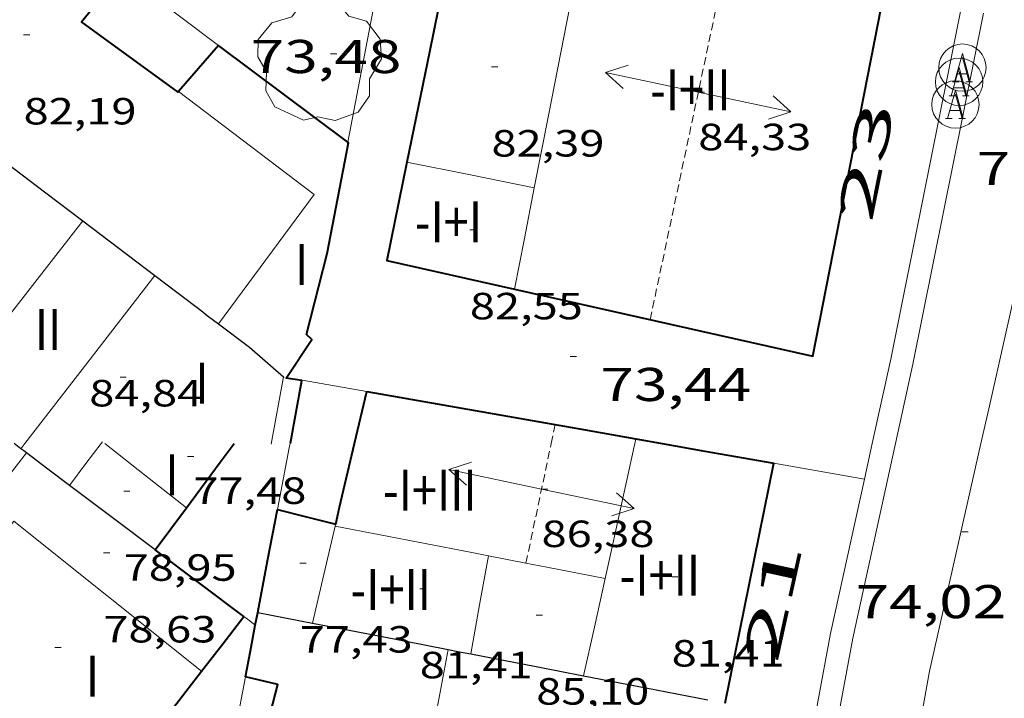
# Model space of a CAD drawing. Units: inches. Extents: x 452997 to 454024, y 4599498 to 4600024.
# Drawn here: x 453521 to 453552, y 4599787 to 4599809 of the extents above; entities that cross this region are included whole.
import ezdxf
from ezdxf.enums import TextEntityAlignment as Align

# ---------------------------------------------------------------- set-up
doc = ezdxf.new("R2010")
doc.units = ezdxf.units.IN
doc.header["$MEASUREMENT"] = 0
doc.linetypes.add('DGN Style 1', pattern=[6.2976987, 0.0104787, -6.28722])
doc.linetypes.add('TRAZOS2', pattern=[0.375, 0.25, -0.125])
for name, color, linetype, lineweight in [('ARBRE', 7, 'Continuous', 0), ('CARENER', 7, 'Continuous', 0), ('COTA ALTIMETRICA', 7, 'Continuous', 0), ('COTA EDIFICI', 7, 'Continuous', 0), ('EIX VIA URBANA PAVIMENTADA', 7, 'Continuous', 0), ('FACANA EXTERIOR', 7, 'Continuous', 0), ('LINIA VOLUMETRICA', 7, 'Continuous', 0), ('MITGERES', 7, 'Continuous', 0), ('MUR', 7, 'Continuous', 0), ('REGISTRE AIGUA', 7, 'Continuous', 0), ('TEXT DE CARRER', 7, 'Continuous', 0), ('TEXT DE NUMERO DE PLANTES', 7, 'Continuous', 0), ('TEXT DE NUMERO DE POLICIA', 7, 'Continuous', 0), ('VORERA', 7, 'Continuous', 0)]:
    doc.layers.add(name, color=color, linetype=linetype, lineweight=lineweight)
doc.styles.add('Style-Arial', font='ARIAL.TTF')

# ---------------------------------------------------------------- blocks, each defined once
blk = doc.blocks.new('COTA')
at = {"color": 0, "linetype": 'ByBlock', "lineweight": -2}
blk.add_line((0, 0), (0.2, 0), dxfattribs=at)
blk = doc.blocks.new('SENTIT')
at = {"color": 0, "linetype": 'ByBlock', "lineweight": -2}
blk.add_line((0, 0), (3, 0), dxfattribs=at)
at = {"color": 0, "linetype": 'ByBlock', "lineweight": -2, "flags": 128}
blk.add_lwpolyline([(2.35, 0.376), (3, 0), (2.35, -0.374)], dxfattribs=at)
blk = doc.blocks.new('RAIGUC')
at = {"color": 0, "linetype": 'ByBlock', "lineweight": -2, "flags": 128}
for points in [[(0.002, 0.6), (-0.33, -0.6)], [(0.002, 0.6), (0.332, -0.6)], [(0.002, 0.43), (0.284, -0.6)], [(-0.236, -0.26), (0.19, -0.26)], [(-0.424, -0.6), (-0.14, -0.6)], [(0.142, -0.6), (0.426, -0.6)]]:
    blk.add_lwpolyline(points, dxfattribs=at)
at = {"color": 0, "linetype": 'ByBlock', "lineweight": -2}
blk.add_circle((0.0002215649485588074, -0.001705031752586365), 1, dxfattribs=at)
blk = doc.blocks.new('ARBRE')
at = {"color": 0, "linetype": 'ByBlock', "lineweight": -2, "flags": 128}
blk.add_lwpolyline([(-0.507, -1.872), (-1.415, -1.448), (-1.697, -0.9400000000000001), (-1.675, -0.342), (-1.951, 0.138), (-1.943, 0.686), (-1.511, 1.208), (-0.871, 1.406), (-0.543, 1.846), (-0.027, 2.012), (0.541, 1.882), (0.933, 1.428), (1.495, 1.262), (1.921, 0.6940000000000001), (1.969, 0.068), (1.593, -0.562), (1.593, -1.098), (1.229, -1.618), (0.505, -1.886), (-0.049, -1.762), (-0.507, -1.872)], dxfattribs=at)

msp = doc.modelspace()

# ---------------------------------------------------------------- linework, layer by layer
at = {"layer": 'CARENER', "color": 1, "linetype": 'TRAZOS2', "lineweight": 20}
for points, elevation in [([(453540.5660145026, 4599799.43374382), (453543.7159057523, 4599814.30967323)], 84.36113079327697), ([(453536.6329792175, 4599791.718900941), (453537.4309798314, 4599795.504761517)], 86.46012952384744), ([(453536.6329498675, 4599791.7187617), (453536.6329792175, 4599791.718900941)], 86.46013404754922)]:
    msp.add_lwpolyline(points, dxfattribs=dict(at, elevation=elevation))
at = {"layer": 'CARENER', "color": 1, "linetype": 'TRAZOS2', "lineweight": 20, "extrusion": (0.006701016301353275, 0.03190839770581792, 0.9994683339337852), "elevation": 149897.5572809661}
msp.add_lwpolyline([(501516.1210317123, -4592366.187168068), (501516.1210317128, -4592366.800582422)], dxfattribs=at)
at = {"layer": 'EIX VIA URBANA PAVIMENTADA', "color": 1, "linetype": 'Continuous', "lineweight": 20, "extrusion": (-0.01960381086924664, -0.06041876902342985, 0.9979805924711646), "elevation": -286730.9853072381, "flags": 128}
msp.add_lwpolyline([(-988208.4123835459, 4506123.80461855), (-988208.4128507603, 4506123.627503288), (-988208.4101098145, 4506123.495620193), (-988208.4000079788, 4506123.295633738), (-988208.3848415895, 4506123.096174483), (-988207.601503642, 4506114.592488236), (-988207.4970160562, 4506113.46133514)], dxfattribs=at)
at = {"layer": 'EIX VIA URBANA PAVIMENTADA', "color": 1, "linetype": 'Continuous', "lineweight": 20, "extrusion": (-0.01390223095505518, -0.06166383806913154, 0.9980001498241653), "elevation": -289872.0893673798, "flags": 128}
msp.add_lwpolyline([(-569195.2998161244, 4577752.518870167), (-569195.2998161241, 4577745.115149278)], dxfattribs=at)
at = {"layer": 'EIX VIA URBANA PAVIMENTADA', "color": 1, "linetype": 'Continuous', "lineweight": 20}
msp.add_polyline3d([(453536.4700866063, 4599719.417356768, 69.26845746093692), (453536.8854175379, 4599721.508650925, 69.39010758225601), (453537.8274547964, 4599726.226651092, 69.66610801016641), (453538.5324827266, 4599729.763651227, 69.87610833575042), (453539.0575036703, 4599732.416651356, 70.03410858071364), (453539.4485193833, 4599734.407651477, 70.15410876676161), (453539.7385311611, 4599735.900651591, 70.24510890784802), (453540.1705488345, 4599738.141651787, 70.38210912025282), (453540.5955665123, 4599740.38465204, 70.52010933420802), (453541.2125922953, 4599743.656652431, 70.72410965048961), (453541.7546148587, 4599746.519652758, 70.90510993111201), (453542.2296346019, 4599749.024653038, 71.065110179176), (453542.6446518772, 4599751.216653287, 71.20811040088321), (453543.0076669928, 4599753.134653506, 71.33511059778402), (453543.3236802147, 4599754.812653711, 71.44911077452961), (453543.8757033551, 4599757.749654075, 71.65111108771042), (453544.2867207077, 4599759.952654371, 71.80811133112323), (453544.5927337242, 4599761.605654612, 71.9281115171712), (453545.0487532408, 4599764.084654996, 72.11311180399521), (453545.2747629921, 4599765.323655202, 72.20811195128321), (453545.4987727479, 4599766.563655426, 72.30411210012161), (453547.459858242, 4599777.430657394, 73.15611342106243), (453549.4209437285, 4599788.296659361, 74.00811474200322)], dxfattribs=at)
at = {"layer": 'FACANA EXTERIOR', "color": 1, "linetype": 'Continuous', "lineweight": 40, "extrusion": (-0.01390944048108649, -0.003477248068357164, 0.9998972128230853), "elevation": -22219.90780917867, "flags": 128}
msp.add_lwpolyline([(453491.5614202098, 4599761.946207937), (453490.8521552131, 4599758.456186806), (453490.1428902161, 4599754.966165673)], dxfattribs=at)
at = {"layer": 'FACANA EXTERIOR', "color": 1, "linetype": 'Continuous', "lineweight": 40, "extrusion": (0.0159877579724647, 0.009532287505151381, 0.999826748536932), "elevation": 51180.70766278589, "flags": 128}
msp.add_lwpolyline([(3718602.40015117, -2744674.03830591), (3718595.735301522, -2744681.076112491), (3718605.387268471, -2744689.725630505)], dxfattribs=at)
at = {"layer": 'FACANA EXTERIOR', "color": 1, "linetype": 'Continuous', "lineweight": 40, "extrusion": (0.01188891588682884, -0.008824564022709288, 0.999890384366629), "elevation": -35116.11354913082, "flags": 128}
msp.add_lwpolyline([(453499.8172071702, 4599673.63593654), (453499.1844650541, 4599670.516815059), (453503.2228448435, 4599669.611747776)], dxfattribs=at)
at = {"layer": 'FACANA EXTERIOR', "color": 1, "linetype": 'Continuous', "lineweight": 40, "extrusion": (-0.05437515749316509, -0.2331290127288579, 0.9709244078050884), "elevation": -1096924.748686011, "flags": 128}
msp.add_lwpolyline([(-603139.4948467566, 4449358.165847207), (-603139.494846757, 4449359.916159037)], dxfattribs=at)
at = {"layer": 'FACANA EXTERIOR', "color": 1, "linetype": 'Continuous', "lineweight": 40, "extrusion": (-0.2405676981309898, 0.532336352834363, 0.8116311909155327), "elevation": 2339596.679307947, "flags": 128}
msp.add_lwpolyline([(-2307536.38226831, -3250444.283397665), (-2307542.140406881, -3250439.437199687), (-2307543.536180928, -3250438.261170718)], dxfattribs=at)
at = {"layer": 'FACANA EXTERIOR', "color": 1, "linetype": 'Continuous', "lineweight": 40, "extrusion": (-0.6966721441281102, 0.5611049427729318, 0.447000186567888), "elevation": 2265043.39637344, "flags": 128}
msp.add_lwpolyline([(-3866844.769209322, -1131757.778866982), (-3866846.566085367, -1131757.934255416), (-3866847.298139586, -1131757.997975852)], dxfattribs=at)
at = {"layer": 'FACANA EXTERIOR', "color": 1, "linetype": 'Continuous', "lineweight": 40, "extrusion": (-0.9743303026930189, 0.2248532409368839, 0.011021855302527), "elevation": 592390.6648977381, "flags": 128}
msp.add_lwpolyline([(-4583973.929172113, -6445.96360523816), (-4583974.478579693, -6445.827596765815), (-4583976.548864383, -6445.317564994513)], dxfattribs=at)
at = {"layer": 'FACANA EXTERIOR', "color": 1, "linetype": 'Continuous', "lineweight": 40, "extrusion": (-0.3706302667280485, 0.06532981705447222, 0.9264800161842268), "elevation": 132482.6999048682, "flags": 128}
msp.add_lwpolyline([(-4608691.372438862, -325930.7452744877), (-4608691.372438865, -325929.8312156327)], dxfattribs=at)
at = {"layer": 'FACANA EXTERIOR', "color": 1, "linetype": 'Continuous', "lineweight": 40, "extrusion": (-0.2703125003851092, 0.4522614815149025, 0.8499357060822285), "elevation": 1957781.257437201, "flags": 128}
msp.add_lwpolyline([(-2749171.894758235, -3158000.083619657), (-2749172.931444454, -3157999.02836212), (-2749174.608075297, -3157997.320211429)], dxfattribs=at)
at = {"layer": 'FACANA EXTERIOR', "color": 1, "linetype": 'Continuous', "lineweight": 40, "extrusion": (-0.00390616063138668, 0.004999071735930291, 0.9999798753929506), "elevation": 21305.50443260799, "flags": 128}
msp.add_lwpolyline([(453539.8057979065, 4599738.242702146), (453540.5767595753, 4599742.045749712), (453541.3477212444, 4599745.848797279)], dxfattribs=at)
at = {"layer": 'FACANA EXTERIOR', "color": 1, "linetype": 'Continuous', "lineweight": 40, "extrusion": (0.6429806829985801, -0.4161100316361992, 0.6429838900488883), "elevation": -1622360.931764794, "flags": 128}
msp.add_lwpolyline([(4108078.253450332, 1362134.591212914), (4108079.082061373, 1362134.506343057), (4108079.910129112, 1362134.42277889)], dxfattribs=at)
at = {"layer": 'FACANA EXTERIOR', "color": 1, "linetype": 'Continuous', "lineweight": 40, "extrusion": (0.9821206068806528, -0.188252791570966, 2.473190684598335e-06), "elevation": -420504.0089927356, "flags": 128}
msp.add_lwpolyline([(4602926.636037051, 82.52911293867518), (4602928.298765702, 82.70811321619732), (4602929.961494357, 82.88711349373138)], dxfattribs=at)
at = {"layer": 'FACANA EXTERIOR', "color": 1, "linetype": 'Continuous', "lineweight": 40, "extrusion": (-0.003257311709828452, 2.471494399657552e-08, 0.9999946949461406), "elevation": -1400.032153039705, "flags": 128}
msp.add_lwpolyline([(453526.6072222267, 4599793.420858664), (453527.5282267649, 4599793.186851313), (453528.4492313111, 4599792.953843964)], dxfattribs=at)
at = {"layer": 'FACANA EXTERIOR', "color": 1, "linetype": 'Continuous', "lineweight": 40, "extrusion": (-0.07363896517684312, 0.3169836097521624, 0.9455679213870216), "elevation": 1424735.250388494, "flags": 128}
msp.add_lwpolyline([(-1482630.124176568, -4139528.113925945), (-1482628.992569989, -4139529.54282967), (-1482627.86096341, -4139530.971733395)], dxfattribs=at)
at = {"layer": 'FACANA EXTERIOR', "color": 1, "linetype": 'Continuous', "lineweight": 40, "extrusion": (0.7900347940470376, -0.6130620068109338, 7.5344132670069e-08), "elevation": -2461653.839470785, "flags": 128}
msp.add_lwpolyline([(3912032.571500771, 78.8275931000259), (3912033.66765027, 78.81759308452192), (3912034.763799769, 78.80659306746749)], dxfattribs=at)
at = {"layer": 'FACANA EXTERIOR', "color": 1, "linetype": 'Continuous', "lineweight": 40, "extrusion": (-0.9818660868509205, 0.1895758093501958, 1.131075383351237e-06), "elevation": 426705.0454366424, "flags": 128}
msp.add_lwpolyline([(-4602355.511624707, 80.96249069954669), (-4602355.717355431, 80.98449073364358), (-4602355.923086156, 81.0064907677524)], dxfattribs=at)
at = {"layer": 'FACANA EXTERIOR', "color": 1, "linetype": 'Continuous', "lineweight": 40, "extrusion": (0.6916399554599001, -0.2080050298998221, 0.6916415831540218), "elevation": -643044.9480361675, "flags": 128}
msp.add_lwpolyline([(4535513.414082631, 615913.458823455), (4535514.242354286, 615913.5834358095), (4535515.070913934, 615913.7066635825)], dxfattribs=at)
at = {"layer": 'FACANA EXTERIOR', "color": 1, "linetype": 'Continuous', "lineweight": 40, "extrusion": (0.6958213344228826, -0.5342576549468406, 0.4800014882192153), "elevation": -2141861.043175315, "flags": 128}
msp.add_lwpolyline([(3924602.030037146, 1172019.905938438), (3924605.554277409, 1172019.867181679), (3924606.885638512, 1172019.853502822)], dxfattribs=at)
at = {"layer": 'FACANA EXTERIOR', "color": 1, "linetype": 'Continuous', "lineweight": 40}
for points in [[(453525.6275182737, 4599806.6585096, 110.000170544), (453525.6130460107, 4599806.641868447, 110.000170544), (453522.5500581593, 4599808.86889514, 110.000170544), (453523.817072142, 4599810.452887982, 110.000170544)], [(453526.8940591731, 4599808.114861012, 110.000170544), (453525.6275182737, 4599806.6585096, 110.000170544)], [(453530.9891173326, 4599805.051979803, 110.000170544), (453526.8940591731, 4599808.114861012, 110.000170544)], [(453529.1689671049, 4599795.515824215, 78.75512210175202), (453529.5299827865, 4599797.508824567, 110.000170544), (453529.0299825045, 4599797.573828462, 110.000170544), (453529.8529930827, 4599798.799824118, 110.000170544), (453529.67599403, 4599798.960825711, 110.000170544), (453530.3370145243, 4599801.526824673, 110.000170544), (453531.0080422045, 4599805.037825026, 110.000170544), (453530.9891173326, 4599805.051979803, 110.000170544)], [(453526.5398591327, 4599781.822822935, 80.33812455603524), (453529.1428596401, 4599781.357802464, 79.72212360098882), (453529.88288421, 4599784.444801635, 79.37812306765122), (453528.2358918771, 4599785.79181622, 79.35412303044161), (453528.7749084645, 4599787.867815347, 79.34612301803841), (453527.7449087417, 4599788.114823547, 79.34612301803841)]]:
    msp.add_polyline3d(points, dxfattribs=at)
at = {"layer": 'LINIA VOLUMETRICA', "color": 1, "linetype": 'Continuous', "lineweight": 20, "extrusion": (-0.8689554900992191, 0.1754833273032076, 0.4627331391471997), "elevation": 413123.9758461975, "flags": 128}
msp.add_lwpolyline([(-4598568.218339402, -215548.2635731444), (-4598562.606912258, -215548.1913788177), (-4598560.271382823, -215548.1620498725)], dxfattribs=at)
at = {"layer": 'LINIA VOLUMETRICA', "color": 1, "linetype": 'Continuous', "lineweight": 20}
for points, elevation in [([(453525.6270461613, 4599806.658868367), (453525.6275182737, 4599806.6585096)], 110.000170544), ([(453525.6275182737, 4599806.6585096), (453529.9170280771, 4599803.398830762), (453526.8871200812, 4599799.303723264)], 110.000170544), ([(453518.3140042833, 4599797.086753056), (453522.5935794606, 4599802.560333898)], 110.000170544), ([(453528.9489827431, 4599797.621829151), (453528.9487639502, 4599797.620624994)], 110.000170544), ([(453535.4439497767, 4599791.949771076), (453536.6329792175, 4599791.718900941)], 85.18613207212184)]:
    msp.add_lwpolyline(points, dxfattribs=dict(at, elevation=elevation))
at = {"layer": 'LINIA VOLUMETRICA', "color": 1, "linetype": 'Continuous', "lineweight": 20, "flags": 128}
for points, elevation in [([(453536.8960405209, 4599803.61277814), (453534.8790404591, 4599804.016794072), (453532.8620404049, 4599804.421810003)], 83.0981288351392), ([(453522.5935794606, 4599802.560333898), (453522.5940103654, 4599802.560885026)], 110.000170544), ([(453526.8871200812, 4599799.303723264), (453526.8849922827, 4599799.300847414)], 110.000170544), ([(453528.9487639502, 4599797.620624994), (453528.5619659816, 4599795.491828784)], 110.000170544), ([(453525.8739465026, 4599793.473846052), (453524.5449523711, 4599794.518857755), (453523.2899579068, 4599795.504868806)], 79.13012268315202), ([(453536.6329792175, 4599791.718900941), (453537.2929499191, 4599791.590756491), (453539.1409500604, 4599791.231741913)], 85.30188416250829)]:
    msp.add_lwpolyline(points, dxfattribs=dict(at, elevation=elevation))
at = {"layer": 'LINIA VOLUMETRICA', "color": 1, "linetype": 'Continuous', "lineweight": 20, "extrusion": (-0.7728301062156039, 0.1582794344900744, 0.6145577658318871), "elevation": 377598.4906327996, "flags": 128}
msp.add_lwpolyline([(-4597264.313755656, -294056.4715545592), (-4597262.675250027, -294056.4487371288), (-4597261.0379247, -294056.4246520632)], dxfattribs=at)
at = {"layer": 'LINIA VOLUMETRICA', "color": 1, "linetype": 'Continuous', "lineweight": 20, "extrusion": (0.7088964154905205, -0.5283820910995682, 0.467202566249308), "elevation": -2108909.249198989, "flags": 128}
msp.add_lwpolyline([(3959067.562449986, 1114488.936568405), (3959070.821096064, 1114488.812154976), (3959074.289930789, 1114488.678693298)], dxfattribs=at)
at = {"layer": 'LINIA VOLUMETRICA', "color": 1, "linetype": 'Continuous', "lineweight": 20, "extrusion": (0.02065085203787761, 0.02666682402940598, 0.9994310495508405), "elevation": 132115.3975447774, "flags": 128}
msp.add_lwpolyline([(2457772.973328823, -3912249.440477858), (2457772.973328824, -3912249.648020948)], dxfattribs=at)
at = {"layer": 'LINIA VOLUMETRICA', "color": 1, "linetype": 'Continuous', "lineweight": 20, "extrusion": (-0.4018024269224154, 0.3495021410592478, 0.8464059682647912), "elevation": 1425484.230776483, "flags": 128}
msp.add_lwpolyline([(-3768209.355026927, -2265476.075335494), (-3768210.218320954, -2265476.146691987), (-3768211.007565796, -2265476.212415073)], dxfattribs=at)
at = {"layer": 'LINIA VOLUMETRICA', "color": 1, "linetype": 'Continuous', "lineweight": 20, "extrusion": (0.02398106561551998, 0.03197424872301138, 0.9992009587217895), "elevation": 158036.6370508313, "flags": 128}
msp.add_lwpolyline([(2397088.753220164, -3948770.934010493), (2397088.753220165, -3948771.009070584)], dxfattribs=at)
at = {"layer": 'LINIA VOLUMETRICA', "color": 1, "linetype": 'Continuous', "lineweight": 20, "extrusion": (-0.4743300748632606, 0.04461675779277329, 0.879215744288212), "elevation": -9824.823796415645, "flags": 128}
msp.add_lwpolyline([(-4622049.91018813, 18309.4445999126), (-4622050.588117334, 18309.54115274521), (-4622054.252910569, 18310.05959947778)], dxfattribs=at)
at = {"layer": 'LINIA VOLUMETRICA', "color": 1, "linetype": 'Continuous', "lineweight": 20, "extrusion": (-0.01410800737757831, -0.06480629300911499, 0.9977981301416889), "elevation": -304409.2206286793, "flags": 128}
msp.add_lwpolyline([(-535275.6546666571, 4580898.634788947), (-535275.6546666566, 4580898.785563846)], dxfattribs=at)
at = {"layer": 'LINIA VOLUMETRICA', "color": 1, "linetype": 'Continuous', "lineweight": 20, "extrusion": (0.04153204001296387, 0.02768757149631406, 0.9987534670963593), "elevation": 146272.2419919291, "flags": 128}
msp.add_lwpolyline([(3575712.884618458, -2925170.747770622), (3575713.995684675, -2925174.093460299), (3575715.103145333, -2925177.439149972)], dxfattribs=at)
at = {"layer": 'LINIA VOLUMETRICA', "color": 1, "linetype": 'Continuous', "lineweight": 20, "extrusion": (0.002825551781529084, -0.007819000271904335, 0.9999654391487127), "elevation": -34605.31429574239, "flags": 128}
msp.add_lwpolyline([(453524.3212280673, 4599658.317136955), (453518.3771260977, 4599663.075334884), (453515.3151678499, 4599659.027228094)], dxfattribs=at)
at = {"layer": 'LINIA VOLUMETRICA', "color": 1, "linetype": 'Continuous', "lineweight": 20, "extrusion": (-0.05436454786508976, -0.2328964031187351, 0.9709808243985975), "elevation": -1095849.975823245, "flags": 128}
msp.add_lwpolyline([(-603953.9116845548, 4449506.513477164), (-603953.9116845547, 4449508.140023876), (-603953.9116845547, 4449509.766570586)], dxfattribs=at)
at = {"layer": 'LINIA VOLUMETRICA', "color": 1, "linetype": 'Continuous', "lineweight": 20, "extrusion": (0.9185294022623056, -0.2795600417163892, 0.2795530723408032), "elevation": -869313.724699008, "flags": 128}
msp.add_lwpolyline([(4532545.545414111, 253197.9197280055), (4532545.576152509, 253197.9270186945), (4532545.607847579, 253197.9353509102)], dxfattribs=at)
at = {"layer": 'LINIA VOLUMETRICA', "color": 1, "linetype": 'Continuous', "lineweight": 20, "extrusion": (-0.1188224653761763, -0.1203944435991617, 0.9855893666595514), "elevation": -607595.6335042259, "flags": 128}
msp.add_lwpolyline([(-2908306.388518721, 3540673.121961989), (-2908302.762785265, 3540675.569417249), (-2908302.271309407, 3540675.900473997)], dxfattribs=at)
at = {"layer": 'LINIA VOLUMETRICA', "color": 1, "linetype": 'Continuous', "lineweight": 20, "extrusion": (0.9842613936904271, -0.1767187281828659, 9.386662889994342e-08), "elevation": -366471.9551113803, "flags": 128}
msp.add_lwpolyline([(4607542.684310009, 84.67853071907075), (4607544.263159185, 84.62653063844996), (4607545.842008364, 84.57553055937954)], dxfattribs=at)
at = {"layer": 'LINIA VOLUMETRICA', "color": 1, "linetype": 'Continuous', "lineweight": 20, "extrusion": (-0.294282744974446, 2.222320811343371e-06, 0.9557184030902441), "elevation": -133377.3652306131, "flags": 128}
msp.add_lwpolyline([(-4599791.571575652, 433446.78141205), (-4599793.113578031, 433447.1382123199), (-4599794.656580409, 433447.4950125896)], dxfattribs=at)
at = {"layer": 'LINIA VOLUMETRICA', "color": 1, "linetype": 'Continuous', "lineweight": 20, "extrusion": (0.005264539737914016, 0.02817363218480786, 0.9995891811493676), "elevation": 132065.1168454658, "flags": 128}
msp.add_lwpolyline([(399077.3374350599, -4602939.061175114), (399077.3374350599, -4602934.246309294), (399077.3374350597, -4602929.431443471)], dxfattribs=at)
at = {"layer": 'MITGERES', "color": 1, "linetype": 'Continuous', "lineweight": 30}
for points, elevation in [([(453516.6070355398, 4599807.101937497), (453521.4160153165, 4599803.453895351), (453522.5935794606, 4599802.560333898)], 74.15711497387383), ([(453526.7339929515, 4599799.419848744), (453526.8871200812, 4599799.303723264)], 77.81612064602086), ([(453526.8871200812, 4599799.303723264), (453527.8719881679, 4599798.556838774), (453528.9487639502, 4599797.620624994)], 77.87155890650037)]:
    msp.add_lwpolyline(points, dxfattribs=dict(at, elevation=elevation))
at = {"layer": 'MITGERES', "color": 1, "linetype": 'Continuous', "lineweight": 30, "flags": 128}
for points, elevation in [([(453522.5935794606, 4599802.560333898), (453524.8780007507, 4599800.826865012)], 76.32063506456477), ([(453528.9487639502, 4599797.620624994), (453528.9749826017, 4599797.597828918)], 78.62935226027007)]:
    msp.add_lwpolyline(points, dxfattribs=dict(at, elevation=elevation))
at = {"layer": 'MITGERES', "color": 1, "linetype": 'Continuous', "lineweight": 30, "extrusion": (-0.6389453916342356, -0.6389356347421674, 0.4283807198812722), "elevation": -3228721.243880346, "flags": 128}
msp.add_lwpolyline([(-2931887.122477401, 1530767.617279669), (-2931886.213843785, 1530767.909445333), (-2931885.303795952, 1530768.201610998)], dxfattribs=at)
at = {"layer": 'MITGERES', "color": 1, "linetype": 'Continuous', "lineweight": 30, "extrusion": (3.263917394076796e-06, 0.430168746957888, 0.9027484971629849), "elevation": 1978761.68135372, "flags": 128}
msp.add_lwpolyline([(-453491.4398725905, -4152431.975930592), (-453491.6358728945, -4152431.810878828), (-453491.8328731999, -4152431.645827065)], dxfattribs=at)
at = {"layer": 'MITGERES', "color": 1, "linetype": 'Continuous', "lineweight": 30, "extrusion": (-0.2039267663643891, 0.1534152197160651, 0.9668907096045735), "elevation": 613267.5557239928, "flags": 128}
msp.add_lwpolyline([(-3948411.425011477, -2323305.462754565), (-3948411.425011477, -2323305.744896811)], dxfattribs=at)
at = {"layer": 'MITGERES', "color": 1, "linetype": 'Continuous', "lineweight": 30, "extrusion": (-0.6257897616569817, -0.7670852465041464, 0.1413060465831912), "elevation": -3812232.906530482, "flags": 128}
msp.add_lwpolyline([(-2556265.300109328, 544228.9035914309), (-2556265.407836123, 544228.875307586), (-2556265.514155926, 544228.8460136043)], dxfattribs=at)
at = {"layer": 'MITGERES', "color": 1, "linetype": 'Continuous', "lineweight": 30, "extrusion": (3.136336660684652e-06, 0.4018447157039426, 0.9157078270119683), "elevation": 1848474.899008331, "flags": 128}
msp.add_lwpolyline([(-453486.2712409355, -4212039.842109535), (-453485.5882397649, -4212040.404516707), (-453484.9042385923, -4212040.966923879)], dxfattribs=at)
at = {"layer": 'MITGERES', "color": 1, "linetype": 'Continuous', "lineweight": 30, "extrusion": (0.4417502898344446, 0.7808447852731796, 0.4417443862041332), "elevation": 3792102.856686316, "flags": 128}
msp.add_lwpolyline([(1870193.260452269, -1867111.583868221), (1870194.942921066, -1867112.082118456), (1870196.624519487, -1867112.581483345)], dxfattribs=at)
at = {"layer": 'MITGERES', "color": 1, "linetype": 'Continuous', "lineweight": 30, "extrusion": (0.04773863931156069, 0.922991236039556, 0.3818483999061063), "elevation": 4267247.34277587, "flags": 128}
msp.add_lwpolyline([(-215331.5238204367, -1762949.147111526), (-215332.3993914639, -1762948.822514729), (-215333.2749624911, -1762948.497917933)], dxfattribs=at)
at = {"layer": 'MITGERES', "color": 1, "linetype": 'Continuous', "lineweight": 30, "extrusion": (6.56610539648554e-06, 0.8715441509287634, 0.4903170330905782), "elevation": 4008962.379933448, "flags": 128}
msp.add_lwpolyline([(-453495.2176668493, -2255286.774198907), (-453497.3666701586, -2255285.921687705), (-453499.5146734664, -2255285.069176503)], dxfattribs=at)
at = {"layer": 'MITGERES', "color": 1, "linetype": 'Continuous', "lineweight": 30, "extrusion": (-0.2680874375438061, 0.2680914782390127, 0.9253410642173063), "elevation": 1111653.319177903, "flags": 128}
msp.add_lwpolyline([(-3573216.971917943, -2712950.291903545), (-3573217.175564996, -2712949.9648434), (-3573217.380626264, -2712949.637783256)], dxfattribs=at)
at = {"layer": 'MITGERES', "color": 1, "linetype": 'Continuous', "lineweight": 30, "extrusion": (-0.3640087073585684, -0.5884705860155909, 0.7219418469389425), "elevation": -2871871.68353092, "flags": 128}
msp.add_lwpolyline([(-2034053.986104599, 2996452.686651739), (-2034052.017594729, 2996453.718514236), (-2034050.581828044, 2996454.471455917)], dxfattribs=at)
at = {"layer": 'MITGERES', "color": 1, "linetype": 'Continuous', "lineweight": 30, "extrusion": (6.613363176046425e-06, 0.8716097162012072, 0.4902004718275111), "elevation": 4009263.978267554, "flags": 128}
msp.add_lwpolyline([(-453503.5578909235, -2254747.216686695), (-453505.5278939778, -2254746.435372486), (-453507.4968970306, -2254745.654058277)], dxfattribs=at)
at = {"layer": 'MUR', "color": 1, "linetype": 'Continuous', "lineweight": 20, "flags": 128}
for points, elevation in [([(453530.9891173326, 4599805.051979803), (453532.2290933173, 4599811.524825819), (453532.7600990202, 4599812.167822787)], 83.12174873221038), ([(453523.817072142, 4599810.452887982), (453524.552069048, 4599809.894881541), (453526.8940591736, 4599808.114861012)], 83.40812931628898), ([(453547.3537327765, 4599794.373729351), (453547.3539866334, 4599794.373684467)], 83.41603743575405)]:
    msp.add_lwpolyline(points, dxfattribs=dict(at, elevation=elevation))
at = {"layer": 'MUR', "color": 1, "linetype": 'Continuous', "lineweight": 20}
for points, elevation in [([(453530.9810419498, 4599805.009825189), (453530.9891173326, 4599805.051979803)], 83.11712886451278), ([(453544.4859860337, 4599794.880707014), (453545.9229863342, 4599794.626695717), (453547.3537327765, 4599794.373729351)], 82.30512760567444)]:
    msp.add_lwpolyline(points, dxfattribs=dict(at, elevation=elevation))
at = {"layer": 'MUR', "color": 1, "linetype": 'Continuous', "lineweight": 20, "extrusion": (-8.13545669886879e-07, -0.1072214393392012, 0.9942351648103019), "elevation": -493115.4580074864, "flags": 128}
msp.add_lwpolyline([(453494.605877446, 4573292.485141489), (453494.6258774769, 4573292.58773307), (453494.6448775064, 4573292.690324654)], dxfattribs=at)
at = {"layer": 'MUR', "color": 1, "linetype": 'Continuous', "lineweight": 20, "extrusion": (0.1737928126108512, 0.9847822390177482, -1.657344170975383e-08), "elevation": 4608619.075998248, "flags": 128}
msp.add_lwpolyline([(352783.9066569727, 76.222498736377), (352782.8708947775, 76.64249938754503), (352781.8351325812, 77.0635000402634)], dxfattribs=at)
at = {"layer": 'MUR', "color": 1, "linetype": 'Continuous', "lineweight": 20, "extrusion": (0.9317163761353614, -0.210752798725961, 0.2957834550314883), "elevation": -546834.9534162049, "flags": 128}
msp.add_lwpolyline([(4586508.559905114, 169406.6778822134), (4586510.542200601, 169406.9008596658), (4586510.680585887, 169406.9165623033)], dxfattribs=at)
at = {"layer": 'MUR', "color": 1, "linetype": 'Continuous', "lineweight": 20, "extrusion": (0.1887569686032119, 0.5935753827613119, 0.7823292604674125), "elevation": 2815990.288006815, "flags": 128}
msp.add_lwpolyline([(961748.0294542976, -3536805.462988614), (961748.2412510263, -3536805.559317809), (961748.453697695, -3536805.654041517)], dxfattribs=at)
at = {"layer": 'MUR', "color": 1, "linetype": 'Continuous', "lineweight": 20, "extrusion": (-0.496620334754897, 3.679371374574056e-06, 0.8679678813725752), "elevation": -225143.6397812871, "flags": 128}
msp.add_lwpolyline([(-4599785.397794169, 393656.9537402398), (-4599788.436798776, 393657.6242736293), (-4599791.474803383, 393658.2948070185)], dxfattribs=at)
at = {"layer": 'MUR', "color": 1, "linetype": 'Continuous', "lineweight": 20}
for points in [[(453547.6019955994, 4599795.504684338, 76.31011831102401), (453548.1890168137, 4599798.180684032, 76.55911869707361), (453550.4361050729, 4599809.353684306, 77.25811978080323), (453548.209114079, 4599810.995703749, 77.06311947847522)], [(453547.3537327765, 4599794.373729351, 76.20506598616213), (453547.6019955994, 4599795.504684338, 76.31011831102401)], [(453544.1486274328, 4599778.025712594, 75.1400687996547), (453544.2748626367, 4599778.660683468, 75.19111657612642), (453546.2809478895, 4599789.48668503, 75.75111744435041), (453547.3537327765, 4599794.373729351, 76.20506598616213)]]:
    msp.add_polyline3d(points, dxfattribs=at)
at = {"layer": 'VORERA', "color": 1, "linetype": 'Continuous', "lineweight": 0, "extrusion": (-0.01208043448876711, -0.06005944508555815, 0.9981216990721009), "elevation": -281665.8128455183, "flags": 128}
msp.add_lwpolyline([(-462399.3395645922, 4590294.544255356), (-462399.3395645926, 4590283.18326063)], dxfattribs=at)
at = {"layer": 'VORERA', "color": 1, "linetype": 'Continuous', "lineweight": 0, "extrusion": (-0.01942940260517324, -0.08857097331677966, 0.9958803547616173), "elevation": -416146.367929502, "flags": 128}
msp.add_lwpolyline([(-542585.8679313447, 4571241.359238286), (-542585.8679313445, 4571243.950858597)], dxfattribs=at)
at = {"layer": 'VORERA', "color": 1, "linetype": 'Continuous', "lineweight": 0}
msp.add_polyline3d([(453533.1293775633, 4599717.007672447, 68.97110693263842), (453534.6844441192, 4599725.461673753, 69.62410794504962), (453536.4705170653, 4599734.710674541, 70.11210870164481), (453538.3665892031, 4599743.830674296, 70.69610960707841), (453540.3816761011, 4599754.871676125, 71.48811083499521), (453542.7487739322, 4599767.281677403, 72.440112310976), (453544.983862704, 4599778.524677878, 73.34411371253762), (453546.9889479021, 4599789.343679437, 73.90411458076163), (453548.3409967451, 4599795.504678731, 74.47711546914081)], dxfattribs=at)

# ---------------------------------------------------------------- block references
at = {"layer": 'ARBRE', "color": 3, "linetype": 'Continuous', "lineweight": 0, "xscale": 1.000001550400009, "yscale": 1.000001550399986, "zscale": 1.0000015504, "rotation": 359.9995652666707}
msp.add_blockref('ARBRE', (453530.0870604131, 4599807.625836026, 73.32211367842882), dxfattribs=at)
at = {"layer": 'CARENER', "color": 1, "linetype": 'Continuous', "lineweight": 20, "zscale": 1.0000015504}
for rotation in [168.0447160175486, 348.0447160175486]:
    msp.add_blockref('SENTIT', (453542.0920715517, 4599806.64074341, 84.33113074678242), dxfattribs=dict(at, rotation=rotation))
at = {"layer": 'CARENER', "color": 1, "linetype": 'Continuous', "lineweight": 20, "xscale": 1.000003494956859, "yscale": 1.000003494956843, "zscale": 1.0000015504}
for rotation in [168.1031160146209, 348.1031160146209]:
    msp.add_blockref('SENTIT', (453537.1269684407, 4599794.065761587, 86.38313392820322), dxfattribs=dict(at, rotation=rotation))
at = {"layer": 'COTA ALTIMETRICA', "color": 7, "linetype": 'Continuous', "lineweight": 0, "xscale": 1.000001550400009, "yscale": 1.000001550399986, "zscale": 1.0000015504, "rotation": 359.9995652666707}
for p in [(453530.4370626705, 4599807.851833721, 73.48211392649281), (453538.0360017405, 4599798.268761205, 73.44211386447684), (453550.4389787678, 4599792.706658474, 74.02411476680962)]:
    msp.add_blockref('COTA', p, dxfattribs=at)
at = {"layer": 'COTA EDIFICI', "color": 7, "linetype": 'Continuous', "lineweight": 0, "xscale": 1.000001550400009, "yscale": 1.000001550399986, "zscale": 1.0000015504, "rotation": 359.9995652666707}
for p in [(453520.7160521899, 4599808.456908418, 82.19412743357762), (453535.5400674561, 4599807.439794363, 82.38612773125442), (453542.0920715517, 4599806.64074341, 84.33113074678242), (453534.8550272575, 4599802.281791563, 82.54612797931843), (453523.770974609, 4599797.607868417, 84.84213153903681), (453525.9079588471, 4599795.093848306, 77.48212012809282), (453523.8869473903, 4599793.996861939, 78.94612239787841), (453537.1269684407, 4599794.065761587, 86.38313392820322), (453523.2439315674, 4599792.042863788, 78.63412191415361), (453529.4659387706, 4599791.720816079, 77.43412005367361), (453541.2489536925, 4599791.279725991, 81.41012621806402), (453533.2679384888, 4599790.906785968, 81.41012621806402), (453536.9579378817, 4599790.072756678, 85.09813193593921), (453521.7039063943, 4599789.039870816, 76.43411850327361)]:
    msp.add_blockref('COTA', p, dxfattribs=at)
at = {"layer": 'REGISTRE AIGUA', "color": 5, "linetype": 'Continuous', "lineweight": 0, "xscale": 0.7500011627999923, "yscale": 0.7500011628000038, "zscale": 0.7500011628000001, "rotation": 359.9995652666702}
for p in [(453550.4610904374, 4599807.419681118, 75.32711678698081), (453550.3560868602, 4599806.969681217, 75.29811674201922), (453550.2390812309, 4599806.251680992, 75.24711666294881)]:
    msp.add_blockref('RAIGUC', p, dxfattribs=at)

# ---------------------------------------------------------------- texts
at = {"layer": 'COTA ALTIMETRICA', "color": 7, "linetype": 'Continuous', "lineweight": 0, "style": 'Style-Arial', "width": 1.333331428571429}
for s, p in [('73,48', (453527.9150621294, 4599808.295853545, 73.48211392649281)), ('75,21', (453550.9150708749, 4599804.748673532, 75.21011660558403)), ('73,44', (453538.9950004578, 4599797.903753363, 73.44211386447684)), ('74,02', (453547.0759607689, 4599791.021681379, 74.02411476680962))]:
    msp.add_text(s, height=1.05000162792, rotation=359.99956526667, dxfattribs=at).set_placement(p, align=Align.TOP_LEFT)
at = {"layer": 'COTA EDIFICI', "color": 7, "linetype": 'Continuous', "lineweight": 0, "style": 'Style-Arial', "width": 1.25}
for s, p in [('82,19', (453520.7160370148, 4599806.456905317, 82.19412743357762)), ('82,39', (453535.540052281, 4599805.439791262, 82.38612773125442)), ('84,33', (453542.0920639641, 4599805.64074186, 84.33113074678242)), ('82,55', (453534.8550120824, 4599800.281788462, 82.54612797931843)), ('84,84', (453522.7969724465, 4599797.521875674, 84.84213153903681)), ('77,48', (453526.0969541324, 4599794.433845848, 77.48212012809282)), ('86,38', (453537.1269608532, 4599793.065760036, 86.38313392820322)), ('78,95', (453523.8869322151, 4599791.996858838, 78.94612239787841)), ('78,63', (453523.2439163923, 4599790.042860687, 78.63412191415361)), ('77,43', (453529.4659235955, 4599789.720812977, 77.43412005367361)), ('81,41', (453541.2489385174, 4599789.279722891, 81.41012621806402)), ('81,41', (453533.2679233137, 4599788.906782867, 81.41012621806402)), ('85,10', (453536.9579227066, 4599788.072753577, 85.09813193593921))]:
    msp.add_text(s, height=0.8400013023360002, rotation=359.99956526667, dxfattribs=at).set_placement(p, align=Align.TOP_LEFT)
at = {"layer": 'TEXT DE CARRER', "color": 7, "linetype": 'Continuous', "lineweight": 0, "style": 'Style-Arial', "width": 1.401139323360561}
msp.add_text('Carrer dels Canyissers', height=1.759994728691597, rotation=324.1943569333366, dxfattribs=at).set_placement((453543.9976241923, 4599818.471569295), align=Align.MIDDLE_CENTER)
at = {"layer": 'TEXT DE NUMERO DE PLANTES', "color": 7, "linetype": 'Continuous', "lineweight": 0, "style": 'Style-Arial', "width": 0.8076910650906692}
for s, p in [('-I+II', (453541.8414050909, 4599806.713746426)), ('-I+I', (453534.1748999033, 4599802.528798107)), ('I', (453529.524472172, 4599801.1788313)), ('II', (453521.4909056194, 4599799.116889057)), ('I', (453526.3684387271, 4599797.415849411)), ('I', (453525.4164152549, 4599794.516852139)), ('-I+III', (453533.5857575765, 4599794.026789394)), ('-I+II', (453540.8752868894, 4599791.332729908)), ('-I+II', (453532.3482702398, 4599790.880793907)), ('I', (453522.8973629334, 4599788.13586136))]:
    msp.add_text(s, height=1.300004015523101, rotation=359.99956526667, dxfattribs=at).set_placement(p, align=Align.MIDDLE_CENTER)
at = {"layer": 'TEXT DE NUMERO DE POLICIA', "color": 7, "linetype": 'DGN Style 1', "lineweight": 20, "style": 'Style-Arial'}
for s, height, rotation, width, p in [('23', 1.120003736451101, 78.62850418270324, 2.249995982150031, (453547.4087182172, 4599804.44354747)), ('21', 1.119997736441799, 77.62156804518864, 2.250002678580995, (453544.4505473523, 4599790.480854233))]:
    msp.add_text(s, height=height, rotation=rotation, dxfattribs=dict(at, width=width)).set_placement(p, align=Align.MIDDLE_CENTER)

doc.saveas('drawing.dxf')
